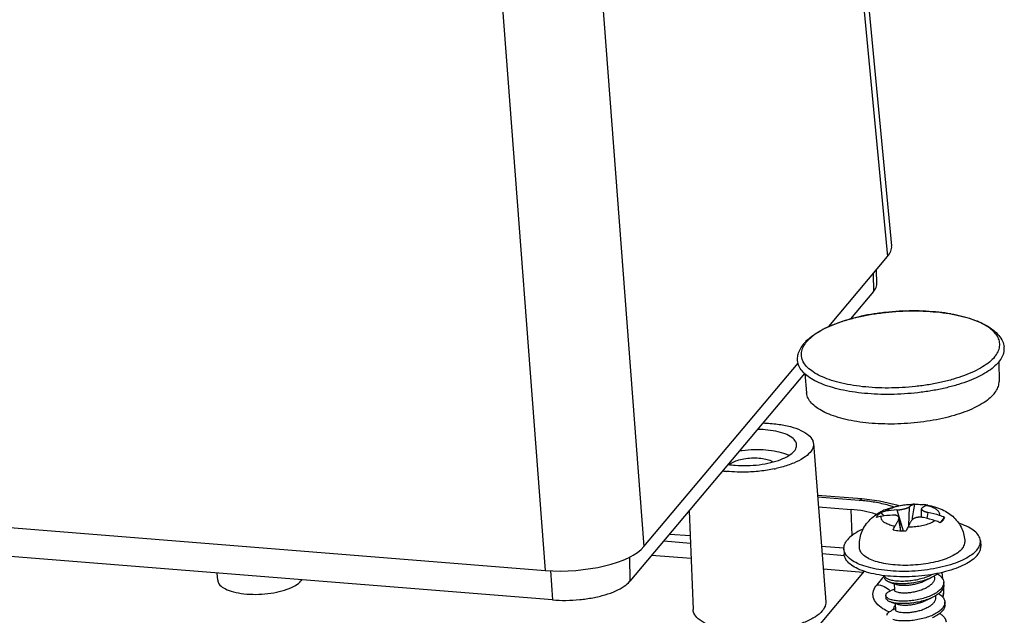
# Model space of a CAD drawing. Units: millimetres. Extents: x 1391 to 1734, y -756 to -518.
# Drawn here: x 1475 to 1526, y -706 to -676 of the extents above; entities that cross this region are included whole.
import ezdxf

# ---------------------------------------------------------------- set-up
doc = ezdxf.new("R2010")
doc.units = ezdxf.units.MM
doc.layers.add('3_ALL_AXES', color=7, linetype='Continuous')

# ---------------------------------------------------------------- blocks, each defined once
blk = doc.blocks.new('*u23')
at = {"color": 7, "linetype": 'Continuous'}
for p, q in [((-7.259, 88.74), (-4.537, 60.322)), ((-7.467, 88.176), (-4.744, 59.761)), ((-19.421, 73.939), (-17.22, 44.905)), ((-24.483, 72.72), (-22.282, 43.685)), ((-7.752, 56.18), (-4.744, 59.761)), ((-5.295, 58.388), (-5.31, 59.088)), ((-5.481, 58.885), (-5.46, 57.984)), ((-5.46, 57.984), (-6.648, 56.568)), ((-17.22, 44.905), (-9.326, 54.305)), ((0.942, 54.351), (0.963, 53.364)), ((-8.992, 53.777), (-17.935, 43.128)), ((-8.99, 53.776), (-8.893, 52.783)), ((-8.541, 50.181), (-7.909, 42.082)), ((-78.092, 48.16), (-22.282, 43.685)), ((-6.064, 47.349), (-8.334, 47.531)), ((-6.199, 47.273), (-8.328, 47.444)), ((-8.289, 46.942), (-6.617, 46.808)), ((-6.199, 47.273), (-6.065, 47.349)), ((-3.646, 46.933), (-3.668, 45.979)), ((-3.364, 47.075), (-3.35, 47.074)), ((-21.896, 42.173), (-77.704, 46.648)), ((-14.907, 46.733), (-14.705, 41.681)), ((-6.556, 45.481), (-6.617, 46.808)), ((-5.091, 46.655), (-4.942, 46.471)), ((-4.264, 46.784), (-3.94, 45.713)), ((-4.066, 45.717), (-4.158, 46.385)), ((-3.014, 46.406), (-3.01, 46.835)), ((-2.678, 46.657), (-2.737, 46.352)), ((-1.911, 46.287), (-1.827, 46.393)), ((-4.182, 46.294), (-4.09, 45.718)), ((-2.021, 46.15), (-1.924, 46.272)), ((-1.924, 46.272), (-1.911, 46.287)), ((-1.893, 46.273), (-1.906, 46.257)), ((-15.901, 45.55), (-14.856, 45.466)), ((-16.196, 45.198), (-14.841, 45.089)), ((-8.131, 44.927), (-6.979, 44.835)), ((-17.964, 44.375), (-17.935, 43.128)), ((-14.809, 44.289), (-16.824, 44.451)), ((-8.102, 44.549), (-6.955, 44.457)), ((-39.043, 43.184), (-39.061, 43.55)), ((-22.004, 43.675), (-21.896, 42.173)), ((-5.947, 43.639), (-17.026, 30.446)), ((-5.995, 43.582), (-8.039, 43.746)), ((-5.284, 42.954), (-4.898, 43.413)), ((-4.898, 43.411), (-4.89, 43.284)), ((-1.961, 43.582), (-1.929, 43.246)), ((-2.861, 43.15), (-2.782, 43.186)), ((-2.782, 43.186), (-2.557, 43.289)), ((-1.866, 42.954), (-1.873, 43.081)), ((-4.838, 42.397), (-4.831, 42.27)), ((-4.397, 42.729), (-4.601, 42.636)), ((-1.887, 42.809), (-1.882, 42.755)), ((-2.801, 42.136), (-2.722, 42.173)), ((-2.722, 42.173), (-2.498, 42.276)), ((-1.806, 41.94), (-1.813, 42.067)), ((-4.337, 41.716), (-4.541, 41.622)), ((-4.447, 41.682), (-4.484, 41.712)), ((-4.431, 41.672), (-4.447, 41.682))]:
    blk.add_line(p, q, dxfattribs=at)
for points in [[(-4.172, 46.996), (-4.204, 47.008), (-5.165, 47.237), (-6.065, 47.349)], [(-4.627, 43.075), (-4.511, 43.038), (-4.38, 42.995), (-4.292, 42.966)], [(-1.905, 42.293), (-1.873, 42.507), (-1.882, 42.756)], [(-4.567, 42.061), (-4.451, 42.024), (-4.32, 41.981), (-4.233, 41.952)]]:
    blk.add_lwpolyline(points, dxfattribs=at)
for centre, radius, start, end in [((-7.461, 53.999), 2.041, 135.6961, 139.9321), ((-11.962, 55.644), 6.904, 281.8359, 282.6607), ((-12.3, 55.394), 6.672, 262.3558, 264.1099), ((-6.995, 37.34), 9.965, 84.7027, 85.4145), ((-232.673, 83.842), 232.251, 350.6954, 350.8912), ((-3.279, 43.57), 3.502, 81.704, 84.146), ((-3.239, 43.847), 3.222, 80.1484, 81.6894), ((-2.701, 46.859), 0.163, 85.4606, 92.2687), ((-4.839, 45.064), 1.407, 99.41, 109.7662), ((-4.615, 45.33), 1.407, 99.41, 109.7662), ((-4.175, 41.084), 5.442, 93.2946, 99.4601), ((-3.951, 41.351), 5.442, 93.2946, 99.4601), ((-4.241, 40.2), 6.333, 72.2149, 77.7893), ((-4.017, 40.467), 6.333, 72.2149, 77.7893), ((-2.635, 44.776), 1.808, 63.4524, 72.2144), ((-2.859, 44.509), 1.808, 63.4524, 72.2144), ((-4.587, 42.504), 0.287, 225.9247, 227.0708), ((-3.785, 41.524), 0.676, 147.9971, 150.5467), ((-3.419, 44.319), 3.035, 245.2591, 245.9456), ((-3.956, 41.604), 0.487, 163.6852, 171.8308)]:
    blk.add_arc(centre, radius, start, end, dxfattribs=at)
for centre, major_axis, ratio, start_param, end_param in [((-8.53, 60.064), (3.995, 0.237), 0.384394, -0.34879, 0.014082), ((-21.004, 45.209), (3.994, 0.235), 0.384732, -1.918879, -0.348768)]:
    blk.add_ellipse(centre, major_axis=major_axis, ratio=ratio, start_param=start_param, end_param=end_param, dxfattribs=at)
for points, start_tangent, end_tangent in [([(-5.46, 57.984), (-5.311, 58.255), (-5.296, 58.388)], (0.643081, 0.765798), (-0.021397, 0.999771)), ([(-8.922, 55.424), (-8.713, 55.615), (-8.311, 55.895), (-7.833, 56.147), (-7.291, 56.368), (-6.694, 56.557), (-6.053, 56.714), (-5.377, 56.836), (-4.679, 56.922), (-3.971, 56.971), (-3.264, 56.982), (-2.572, 56.954), (-1.905, 56.888), (-1.274, 56.784), (-0.691, 56.643), (-0.166, 56.465), (0.293, 56.249), (0.672, 55.998), (0.954, 55.72), (1.135, 55.428), (1.22, 55.132)], (0.697892, 0.716203), (0.13484, -0.990867)), ([(-1.488, 56.82), (-1.508, 56.824), (-2.128, 56.912), (-2.785, 56.964), (-3.465, 56.981), (-4.158, 56.96), (-4.848, 56.903), (-5.524, 56.811), (-6.174, 56.685), (-6.197, 56.679)], (-0.98443, 0.175775), (-0.975141, -0.221584)), ([(-6.197, 56.679), (-6.784, 56.527), (-7.344, 56.342), (-7.843, 56.131), (-8.273, 55.9), (-8.623, 55.651), (-8.89, 55.391)], (-0.975141, -0.221584), (-0.643081, -0.765798)), ([(0.959, 55.016), (0.991, 55.157), (0.981, 55.424), (0.876, 55.683), (0.679, 55.929), (0.393, 56.158), (0.024, 56.366), (-0.422, 56.548), (-0.936, 56.702), (-1.488, 56.82)], (0.303667, 0.952778), (-0.98443, 0.175775)), ([(-9.357, 54.508), (-9.319, 54.77), (-9.211, 55.04), (-9.024, 55.313)], (0.017384, 0.999849), (0.643081, 0.765798)), ([(-9.085, 54.424), (-9.14, 54.588), (-9.15, 54.854), (-9.066, 55.124), (-8.89, 55.391)], (-0.412408, 0.910999), (0.643081, 0.765798)), ([(0.731, 54.62), (0.908, 54.887), (0.959, 55.016)], (0.643081, 0.765798), (0.303667, 0.952778)), ([(0.948, 54.358), (1.127, 54.625), (1.216, 54.894), (1.22, 55.132)], (0.643081, 0.765798), (-0.133285, 0.991078)), ([(0.948, 54.358), (0.684, 54.098), (0.339, 53.849), (-0.082, 53.616), (-0.571, 53.402), (-1.12, 53.212), (-1.719, 53.048), (-2.358, 52.913), (-3.026, 52.811), (-3.713, 52.741), (-4.405, 52.706), (-5.091, 52.706), (-5.76, 52.741), (-6.4, 52.811), (-7, 52.914), (-7.55, 53.049), (-8.04, 53.212), (-8.462, 53.403), (-8.809, 53.617), (-9.074, 53.85), (-9.254, 54.099), (-9.345, 54.359), (-9.357, 54.508)], (-0.643081, -0.765798), (0.017022, 0.999855)), ([(0.731, 54.62), (0.465, 54.36), (0.114, 54.112), (-0.315, 53.88), (-0.815, 53.67), (-1.375, 53.484), (-1.985, 53.327), (-2.634, 53.201), (-3.311, 53.108), (-4.001, 53.051), (-4.693, 53.03), (-5.374, 53.047), (-6.031, 53.099), (-6.651, 53.187), (-7.223, 53.309), (-7.737, 53.463), (-8.182, 53.645), (-8.552, 53.853), (-8.837, 54.082), (-9.035, 54.329), (-9.085, 54.424)], (-0.643081, -0.765798), (-0.412408, 0.910999)), ([(0.703, 52.727), (0.875, 52.986), (0.956, 53.248), (0.962, 53.364)], (0.643081, 0.765798), (-0.021538, 0.999768)), ([(0.703, 52.727), (0.444, 52.474), (0.104, 52.233), (-0.313, 52.008), (-0.797, 51.804), (-1.341, 51.624), (-1.934, 51.471), (-2.564, 51.349), (-3.221, 51.259), (-3.891, 51.204), (-4.563, 51.184), (-5.224, 51.199), (-5.861, 51.25), (-6.463, 51.336), (-7.019, 51.455), (-7.518, 51.604), (-7.95, 51.781), (-8.309, 51.982), (-8.586, 52.205), (-8.778, 52.444), (-8.88, 52.695), (-8.893, 52.783)], (-0.643081, -0.765798), (-0.095228, 0.995456)), ([(-11.123, 51.239), (-10.382, 51.18), (-9.723, 51.051), (-9.183, 50.86), (-8.794, 50.617), (-8.58, 50.338), (-8.543, 50.181)], (0.999548, -0.030071), (0.080166, -0.996782)), ([(-9.401, 50.108), (-9.447, 50.28), (-9.646, 50.495), (-9.995, 50.679), (-10.461, 50.812), (-11.021, 50.891), (-11.408, 50.908)], (-0.038283, 0.999267), (-0.999934, 0.011489)), ([(-9.526, 49.8), (-9.405, 50.041), (-9.401, 50.108)], (0.643081, 0.765798), (-0.038283, 0.999267)), ([(-8.543, 50.181), (-8.551, 50.038), (-8.711, 49.734)], (0.080166, -0.996782), (-0.643081, -0.765798)), ([(-12.904, 49.112), (-12.549, 49.071), (-11.936, 49.055), (-11.319, 49.102), (-10.725, 49.21), (-10.212, 49.368), (-9.8, 49.571), (-9.526, 49.8)], (0.988212, -0.153091), (0.643081, 0.765798)), ([(-12.85, 49.12), (-12.726, 49.204), (-12.447, 49.324), (-12.097, 49.408), (-11.71, 49.449), (-11.325, 49.443), (-10.979, 49.391), (-10.707, 49.297), (-10.622, 49.25)], (0.759675, 0.650303), (0.833548, -0.552447)), ([(-12.328, 49.812), (-12.184, 49.832), (-11.576, 49.878), (-10.973, 49.862), (-10.422, 49.785), (-9.964, 49.654), (-9.797, 49.58)], (0.988563, 0.150811), (0.892171, -0.451698)), ([(-8.711, 49.734), (-9.049, 49.445), (-9.546, 49.187), (-10.173, 48.975), (-10.449, 48.907)], (-0.643081, -0.765798), (-0.975677, -0.219214)), ([(-10.546, 48.886), (-10.894, 48.822), (-11.667, 48.736), (-12.446, 48.722), (-12.984, 48.757)], (-0.978731, -0.205146), (-0.994706, 0.102758)), ([(-4.439, 46.937), (-4.68, 47.012), (-5.397, 47.174), (-6.075, 47.263)], (-0.946613, 0.322373), (-0.995725, 0.092363)), ([(-3.44, 47.057), (-3.769, 47.039), (-4.089, 46.992), (-4.384, 46.921), (-4.64, 46.829), (-4.845, 46.719)], (-0.999886, -0.015117), (-0.833223, -0.552937)), ([(-4.264, 46.784), (-4.217, 46.787), (-4.169, 46.792), (-4.121, 46.797), (-4.072, 46.804), (-4.02, 46.812), (-3.969, 46.822), (-3.918, 46.833), (-3.869, 46.844), (-3.823, 46.857), (-3.782, 46.87), (-3.745, 46.883), (-3.713, 46.895), (-3.687, 46.908), (-3.664, 46.92), (-3.646, 46.933)], (0.998324, 0.057871), (0.794126, 0.607753)), ([(-3.44, 47.057), (-3.474, 47.041), (-3.51, 47.023), (-3.546, 47.002), (-3.581, 46.979), (-3.614, 46.956), (-3.646, 46.933)], (-0.912748, -0.408522), (-0.794126, -0.607753)), ([(-3.44, 47.057), (-3.395, 47.072), (-3.364, 47.075)], (0.912748, 0.408522), (0.999989, 0.004673)), ([(-3.35, 47.074), (-3.008, 47.061), (-2.922, 47.053)], (0.999999, 0.001413), (0.994746, -0.102377)), ([(-2.778, 47.004), (-2.812, 46.988), (-2.848, 46.969), (-2.883, 46.949), (-2.918, 46.926), (-2.952, 46.903), (-2.984, 46.88)], (-0.912748, -0.408522), (-0.794126, -0.607753)), ([(-2.708, 47.022), (-2.733, 47.019), (-2.778, 47.004)], (-0.99924, -0.038973), (-0.912748, -0.408522)), ([(-2.083, 46.497), (-2.089, 46.624), (-2.167, 46.743), (-2.313, 46.85), (-2.52, 46.938), (-2.778, 47.004)], (0.227275, 0.973831), (-0.982009, 0.188834)), ([(-5.304, 46.554), (-5.365, 46.574), (-5.948, 46.721), (-6.617, 46.808)], (-0.944253, 0.329222), (-0.996801, 0.079925)), ([(-5.315, 46.388), (-5.284, 46.457), (-5.236, 46.524)], (0.307323, 0.951605), (0.643081, 0.765798)), ([(-5.236, 46.524), (-5.172, 46.59), (-5.091, 46.655)], (0.643081, 0.765798), (0.813745, 0.581222)), ([(-4.374, 45.945), (-4.632, 46.011), (-4.839, 46.1), (-4.985, 46.206), (-5.063, 46.326), (-5.069, 46.452)], (-0.982009, 0.188834), (0.227275, 0.973831)), ([(-4.158, 46.385), (-4.159, 46.39), (-4.166, 46.412), (-4.179, 46.434), (-4.197, 46.454), (-4.221, 46.471), (-4.251, 46.486), (-4.284, 46.498), (-4.321, 46.508), (-4.359, 46.514), (-4.399, 46.517), (-4.442, 46.519), (-4.487, 46.517)], (-0.13538, 0.990794), (-0.998324, -0.057871)), ([(-4.182, 46.294), (-4.169, 46.319), (-4.161, 46.343), (-4.157, 46.367), (-4.158, 46.385)], (0.521235, 0.853413), (-0.13538, 0.990794)), ([(-2.902, 46.39), (-2.95, 46.399), (-2.998, 46.405), (-3.046, 46.409), (-3.096, 46.409), (-3.148, 46.407), (-3.2, 46.402), (-3.251, 46.393), (-3.299, 46.382), (-3.345, 46.367), (-3.386, 46.35), (-3.423, 46.331), (-3.454, 46.31), (-3.48, 46.289), (-3.502, 46.266), (-3.52, 46.241)], (-0.977437, 0.211228), (-0.521235, -0.853413)), ([(-2.984, 46.88), (-2.997, 46.867), (-3.006, 46.853), (-3.01, 46.839), (-3.01, 46.835)], (-0.794126, -0.607753), (-0.009792, -0.999952)), ([(-3.01, 46.835), (-3.009, 46.824), (-3.002, 46.807), (-2.99, 46.79), (-2.971, 46.772), (-2.947, 46.755), (-2.918, 46.738), (-2.884, 46.721), (-2.847, 46.706), (-2.808, 46.692), (-2.767, 46.679), (-2.724, 46.667), (-2.678, 46.657)], (-0.009792, -0.999952), (0.977437, -0.211228)), ([(-1.827, 46.393), (-1.858, 46.325), (-1.893, 46.273)], (-0.307323, -0.951605), (-0.614219, -0.789135)), ([(-4.454, 45.76), (-4.417, 45.853), (-4.374, 45.945)], (0.350876, 0.936422), (0.447138, 0.894465)), ([(-4.182, 46.294), (-4.212, 46.243), (-4.244, 46.189), (-4.277, 46.13), (-4.31, 46.069), (-4.343, 46.007), (-4.374, 45.945)], (-0.521235, -0.853413), (-0.447138, -0.894465)), ([(-3.712, 45.892), (-3.755, 45.8), (-3.792, 45.707)], (-0.447138, -0.894465), (-0.350876, -0.936422)), ([(-3.52, 46.241), (-3.55, 46.19), (-3.582, 46.136), (-3.615, 46.077), (-3.648, 46.016), (-3.681, 45.954), (-3.712, 45.892)], (-0.521235, -0.853413), (-0.447138, -0.894465)), ([(-2.307, 46.231), (-2.512, 46.121), (-2.768, 46.028), (-3.063, 45.957), (-3.383, 45.911), (-3.712, 45.892)], (-0.833223, -0.552937), (-0.999886, -0.015117)), ([(-1.906, 46.257), (-1.97, 46.191), (-2.051, 46.126)], (-0.643081, -0.765798), (-0.813745, -0.581222)), ([(-4.454, 45.76), (-4.134, 45.72), (-3.792, 45.707)], (0.985231, -0.171228), (0.999999, 0.001413)), ([(-4.852, 43.317), (-4.888, 43.369), (-4.897, 43.411)], (-0.706858, 0.707356), (-0.053248, 0.998581)), ([(-2.432, 43.482), (-2.672, 43.37), (-2.969, 43.269), (-3.288, 43.193), (-3.613, 43.145), (-3.928, 43.124), (-4.219, 43.13), (-4.471, 43.161), (-4.673, 43.214), (-4.814, 43.285), (-4.852, 43.317)], (-0.880437, -0.474162), (-0.706858, 0.707356)), ([(-2.157, 43.535), (-2.307, 43.424), (-2.552, 43.292), (-2.557, 43.289)], (-0.757534, -0.652795), (-0.910689, -0.413093)), ([(-2.196, 43.51), (-2.176, 43.498), (-2.008, 43.362), (-1.905, 43.212), (-1.873, 43.081)], (0.852717, -0.522373), (0.062816, -0.998025)), ([(-39.042, 43.184), (-38.977, 42.998), (-38.743, 42.788), (-38.351, 42.619), (-37.844, 42.507), (-37.25, 42.459), (-36.631, 42.481), (-36.023, 42.57), (-35.487, 42.718), (-35.059, 42.915), (-34.778, 43.144)], (0.071754, -0.997422), (0.643081, 0.765798)), ([(-34.778, 43.144), (-34.738, 43.196)], (0.643081, 0.765798), (0.560242, 0.828329)), ([(-21.896, 42.173), (-21.211, 42.15), (-20.509, 42.189), (-19.833, 42.285), (-19.204, 42.437), (-18.664, 42.633), (-18.232, 42.869), (-17.935, 43.128)], (0.996801, -0.079925), (0.643081, 0.765798)), ([(-4.689, 41.563), (-4.982, 41.721), (-5.313, 42), (-5.478, 42.308), (-5.467, 42.631), (-5.284, 42.954)], (-0.908193, 0.418552), (0.642782, 0.766049)), ([(-5.284, 42.954), (-4.924, 42.857), (-4.609, 42.639)], (0.996801, -0.079925), (0.71615, -0.697946)), ([(-4.627, 43.075), (-4.763, 43.131), (-4.862, 43.212), (-4.89, 43.284)], (-0.952374, 0.304933), (-0.089054, 0.996027)), ([(-1.911, 42.89), (-2.019, 42.73), (-2.191, 42.58), (-2.42, 42.443), (-2.693, 42.326), (-2.998, 42.232), (-3.32, 42.163), (-3.643, 42.122), (-3.953, 42.109), (-4.235, 42.123), (-4.474, 42.16), (-4.659, 42.219), (-4.782, 42.294)], (-0.412441, -0.910984), (-0.732136, 0.681159)), ([(-2.557, 43.289), (-2.838, 43.181), (-3.152, 43.094), (-3.479, 43.034), (-3.802, 43.002), (-4.105, 42.998), (-4.375, 43.02), (-4.598, 43.066), (-4.627, 43.075)], (-0.910689, -0.413093), (-0.952374, 0.304933)), ([(-2.398, 43.102), (-2.503, 42.971), (-2.662, 42.848), (-2.862, 42.741), (-3.087, 42.654), (-3.33, 42.588), (-3.576, 42.544), (-3.809, 42.524), (-4.019, 42.526), (-4.19, 42.548), (-4.312, 42.585), (-4.381, 42.636), (-4.391, 42.669)], (-0.5015, -0.865158), (-0.087955, 0.996124)), ([(-4.292, 42.966), (-4.214, 42.945), (-4.044, 42.924), (-3.835, 42.922), (-3.602, 42.942), (-3.355, 42.985), (-3.113, 43.051), (-2.887, 43.137), (-2.861, 43.15)], (0.947825, -0.318791), (0.904929, 0.425563)), ([(-1.866, 42.954), (-1.887, 42.804), (-1.979, 42.642), (-2.138, 42.488), (-2.355, 42.346), (-2.498, 42.276)], (0.056359, -0.998411), (-0.910668, -0.41314)), ([(-2.347, 43.298), (-2.349, 43.239), (-2.398, 43.102)], (0.060485, -0.998169), (-0.5015, -0.865158)), ([(-1.886, 42.958), (-1.911, 42.89)], (-0.262705, -0.964876), (-0.412441, -0.910984)), ([(-1.873, 43.081), (-1.873, 43.053), (-1.886, 42.958)], (0.062816, -0.998025), (-0.262705, -0.964876)), ([(-4.838, 42.397), (-4.819, 42.472), (-4.731, 42.562), (-4.601, 42.636)], (-0.029224, 0.999573), (0.909965, 0.414684)), ([(-4.786, 42.298), (-4.836, 42.38), (-4.838, 42.397)], (-0.718364, 0.695668), (-0.029224, 0.999573)), ([(-2.133, 42.494), (-2.063, 42.448), (-1.913, 42.307), (-1.829, 42.154), (-1.814, 42.067)], (0.850662, -0.525713), (0.059936, -0.998202)), ([(-1.882, 42.755), (-1.924, 42.397), (-1.943, 42.341)], (0.089255, -0.996009), (-0.360782, -0.93265)), ([(-7.911, 42.081), (-7.92, 41.931), (-8.087, 41.614)], (0.080166, -0.996782), (-0.643081, -0.765798)), ([(-4.567, 42.061), (-4.623, 42.08), (-4.758, 42.153), (-4.824, 42.239), (-4.829, 42.27)], (-0.952815, 0.303551), (-0.035261, 0.999378)), ([(-2.498, 42.276), (-2.621, 42.224), (-2.922, 42.123), (-3.243, 42.049), (-3.57, 42.002), (-3.886, 41.983), (-4.176, 41.991), (-4.425, 42.025), (-4.567, 42.061)], (-0.910668, -0.41314), (-0.952815, 0.303551)), ([(-1.826, 41.948), (-1.875, 41.831), (-2.002, 41.673), (-2.191, 41.526), (-2.433, 41.394), (-2.716, 41.283), (-3.027, 41.196), (-3.351, 41.135), (-3.673, 41.102), (-3.976, 41.097), (-4.247, 41.117), (-4.472, 41.161)], (-0.255692, -0.966758), (-0.96412, 0.265466)), ([(-4.423, 41.741), (-4.374, 41.856)], (0.28113, 0.95967), (0.491446, 0.870908)), ([(-4.232, 41.953), (-4.154, 41.932), (-3.983, 41.91), (-3.772, 41.908), (-3.539, 41.928), (-3.293, 41.972), (-3.051, 42.038), (-2.825, 42.125), (-2.801, 42.136)], (0.947873, -0.318648), (0.904928, 0.425566)), ([(-2.338, 42.088), (-2.429, 41.971), (-2.564, 41.86), (-2.734, 41.76), (-2.928, 41.675), (-3.14, 41.606), (-3.36, 41.556), (-3.578, 41.523), (-3.783, 41.509), (-3.969, 41.513), (-4.123, 41.533)], (-0.5015, -0.865158), (-0.981038, 0.193816)), ([(-1.806, 41.94), (-1.808, 41.878), (-1.862, 41.715), (-1.985, 41.555), (-2.172, 41.406), (-2.413, 41.273), (-2.438, 41.262)], (0.061503, -0.998107), (-0.910632, -0.413219)), ([(-2.287, 42.284), (-2.289, 42.225), (-2.338, 42.088)], (0.060501, -0.998168), (-0.5015, -0.865158)), ([(-1.814, 42.067), (-1.816, 41.993), (-1.826, 41.948)], (0.059936, -0.998202), (-0.255692, -0.966758)), ([(-8.087, 41.614), (-8.441, 41.311), (-8.962, 41.041), (-9.619, 40.819), (-10.374, 40.658), (-11.183, 40.568), (-11.999, 40.554), (-12.775, 40.616), (-13.466, 40.751), (-14.031, 40.951), (-14.438, 41.205), (-14.663, 41.498), (-14.703, 41.681)], (-0.643081, -0.765798), (-0.046299, 0.998928)), ([(-4.778, 41.383), (-4.778, 41.395), (-4.738, 41.488), (-4.627, 41.578), (-4.541, 41.622)], (-0.083939, 0.996471), (0.910047, 0.414505)), ([(-4.123, 41.533), (-4.228, 41.562), (-4.299, 41.599), (-4.332, 41.644), (-4.333, 41.655)], (-0.981038, 0.193816), (-0.01936, 0.999813)), ([(-2.077, 41.484), (-1.929, 41.374), (-1.807, 41.226), (-1.755, 41.066), (-1.754, 41.053)], (0.853539, -0.52103), (0.056353, -0.998411))]:
    blk.add_spline(points, degree=3, dxfattribs=dict(at, start_tangent=start_tangent, end_tangent=end_tangent))
at = {"layer": '3_ALL_AXES', "color": 7, "linetype": 'Continuous'}
for p, q in [((0.005, 45.198), (0.022, 44.922)), ((-6.983, 44.786), (-6.966, 44.509)), ((-4.893, 43.413), (-4.897, 43.413)), ((-2.353, 43.399), (-2.347, 43.298)), ((-4.413, 43.006), (-4.393, 42.669)), ((-2.293, 42.387), (-2.287, 42.285)), ((-4.353, 41.992), (-4.334, 41.655))]:
    blk.add_line(p, q, dxfattribs=at)
for centre, radius, start, end in [((-3.35, 42.672), 4.403, 90.1799, 91.1799), ((-3.315, 43.235), 3.839, 82.1547, 84.1177), ((-3.801, 44.232), 2.773, 112.8056, 117.995)]:
    blk.add_arc(centre, radius, start, end, dxfattribs=at)
for points, start_tangent, end_tangent in [([(-4.876, 46.789), (-4.706, 46.855), (-4.213, 46.99), (-3.739, 47.058), (-3.441, 47.074)], (0.921449, 0.388501), (0.999788, 0.020586)), ([(-2.688, 47.022), (-2.331, 46.942), (-1.952, 46.803), (-1.627, 46.622), (-1.347, 46.395), (-1.117, 46.125), (-0.946, 45.823), (-0.837, 45.496), (-0.793, 45.135)], (0.986339, -0.16473), (0.018303, -0.999832)), ([(-5.759, 46.16), (-5.488, 46.426), (-5.136, 46.663), (-5.103, 46.681)], (0.643081, 0.765798), (0.882528, 0.47026)), ([(-6.183, 44.817), (-6.182, 45.169), (-6.111, 45.518), (-5.97, 45.852), (-5.759, 46.16)], (-0.099398, 0.995048), (0.643081, 0.765798)), ([(0.005, 45.198), (0.003, 45.226), (-0.084, 45.468), (-0.288, 45.694), (-0.6, 45.896), (-1.011, 46.067), (-1.096, 46.095)], (-0.05523, 0.998474), (-0.954564, 0.298005)), ([(-5.995, 45.805), (-6.171, 45.721), (-6.537, 45.498), (-6.799, 45.257)], (-0.9128, -0.408406), (-0.643081, -0.765798)), ([(-6.982, 44.786), (-6.949, 45.008), (-6.799, 45.257)], (-0.05523, 0.998474), (0.643081, 0.765798)), ([(-0.935, 44.787), (-0.815, 44.992), (-0.793, 45.135)], (0.643081, 0.765798), (-0.012601, 0.999921)), ([(-0.178, 44.727), (-0.036, 44.957)], (0.643081, 0.765798), (0.366409, 0.930454)), ([(-0.162, 44.45), (-0.012, 44.7), (0.022, 44.922)], (0.643081, 0.765798), (-0.05523, 0.998474)), ([(-0.036, 44.957), (-0.029, 44.976), (0.005, 45.198)], (0.366409, 0.930454), (-0.05523, 0.998474)), ([(-6.902, 44.532), (-6.98, 44.758), (-6.982, 44.786)], (-0.50167, 0.865059), (-0.05523, 0.998474)), ([(-4.897, 43.413), (-5.455, 43.506), (-5.95, 43.64), (-6.361, 43.812), (-6.673, 44.014), (-6.876, 44.239), (-6.964, 44.481), (-6.966, 44.509)], (-0.992644, 0.121069), (-0.05523, 0.998474)), ([(-0.178, 44.727), (-0.44, 44.486), (-0.806, 44.263), (-1.263, 44.064), (-1.796, 43.898), (-2.387, 43.768), (-3.015, 43.68), (-3.659, 43.637), (-4.298, 43.64), (-4.909, 43.689), (-5.471, 43.782), (-5.966, 43.917), (-6.377, 44.088), (-6.689, 44.29), (-6.893, 44.516), (-6.902, 44.532)], (-0.643081, -0.765798), (-0.50167, 0.865059)), ([(-4.352, 43.964), (-4.834, 44.023), (-5.264, 44.12), (-5.626, 44.251), (-5.905, 44.41), (-6.092, 44.591), (-6.179, 44.788), (-6.182, 44.817)], (-0.996804, 0.079888), (-0.092894, 0.995676)), ([(-0.162, 44.45), (-0.424, 44.21), (-0.79, 43.986), (-1.247, 43.788), (-1.78, 43.621), (-2.371, 43.492), (-2.999, 43.404), (-3.643, 43.361), (-4.282, 43.364), (-4.893, 43.413)], (-0.643081, -0.765798), (-0.992728, 0.120376)), ([(-0.935, 44.787), (-1.152, 44.591), (-1.46, 44.409), (-1.845, 44.25), (-2.293, 44.12), (-2.788, 44.023), (-3.309, 43.963), (-3.837, 43.943), (-4.352, 43.964)], (-0.643081, -0.765798), (-0.996804, 0.079888))]:
    blk.add_spline(points, degree=3, dxfattribs=dict(at, start_tangent=start_tangent, end_tangent=end_tangent))

msp = doc.modelspace()

# ---------------------------------------------------------------- block references
msp.add_blockref('*u23', (1524.412, -747.677))

doc.saveas('drawing.dxf')
